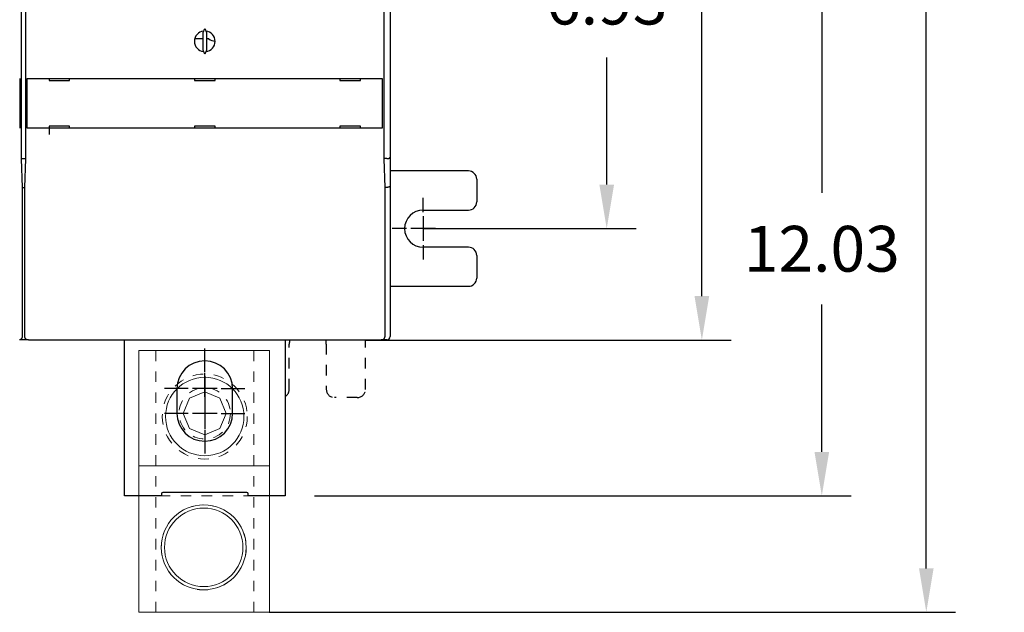
# Model space of a CAD drawing. Units: inches. Extents: x 0 to 49.2, y 0 to 37.8.
# Drawn here: x 13.3 to 22.7, y 19.7 to 25.3 of the extents above; entities that cross this region are included whole.
import ezdxf

# ---------------------------------------------------------------- set-up
doc = ezdxf.new("R2010")
doc.units = ezdxf.units.IN
doc.header["$MEASUREMENT"] = 0
for name, pattern in [('HIDDEN', [0.375, 0.25, -0.125]), ('HIDDEN2', [0.1875, 0.125, -0.0625]), ('HIDDENNEW0', [4.5, 1.5, -1.5, 1.5])]:
    doc.linetypes.add(name, pattern=pattern)
for name, color, linetype in [('2D_GEOM', 1, 'Continuous'), ('CENTERLINE', 5, 'HIDDENNEW0'), ('DIMENSION', 4, 'Continuous'), ('VISIBLE', 255, 'HIDDENNEW0')]:
    doc.layers.add(name, color=color, linetype=linetype)
for name, color, linetype, lineweight in [('AM_4', 3, 'Continuous', 15), ('AM_HID', 7, 'HIDDEN', 15), ('AM_VIS', 7, 'Continuous', 30)]:
    doc.layers.add(name, color=color, linetype=linetype, lineweight=lineweight)
doc.styles.add('Dimen_Text', font='romans.shx', dxfattribs={"width": 0.75})
doc.dimstyles.get("Standard").update_dxf_attribs({"dimscale": 3.5, "dimtxt": 0.125, "dimasz": 0.12, "dimexe": 0.08, "dimexo": 0.08, "dimgap": 0.09, "dimtad": 0, "dimtih": 1, "dimtoh": 1, "dimzin": 1, "dimdsep": 46, "dimtxsty": 'Dimen_Text', "dimcen": 0, "dimclrd": 256, "dimclre": 256, "dimclrt": 256, "dimadec": 0, "dimazin": 0, "dimtfac": 1, "dimtofl": 0, "dimtmove": 0, "dimatfit": 2, "dimfxl": 0, "dimtolj": 1, "dimtzin": 0, "dimlwd": -1, "dimlwe": -1, "dimarcsym": 0})

# ---------------------------------------------------------------- blocks, each defined once
blk = doc.blocks.new('OZXA-600 TOP')
at = {"layer": 'AM_4', "linetype": 'HIDDEN2'}
for centre, radius in [((-32.51, 0.25), 10.32), ((-0.76, 0), 10.32), ((0, 0), 6.23)]:
    blk.add_circle(centre, radius, dxfattribs=at)
at = {"layer": 'AM_HID', "lineweight": 15, "extrusion": (1, -1.22461e-16, 0), "elevation": -19.99}
blk.add_lwpolyline([(16, 0), (-15.75, 0)], dxfattribs=at)
at = {"layer": 'AM_HID', "lineweight": 15, "extrusion": (-1.22461e-16, -1, 0)}
for points, elevation in [([(-48.26, 0), (-12.7, 0)], -11.91), ([(-12.7, 0), (15.24, 0)], -11.91), ([(-48.26, 0), (-12.7, 0)], 11.91), ([(-12.7, 0), (15.24, 0)], 11.91)]:
    blk.add_lwpolyline(points, dxfattribs=dict(at, elevation=elevation))
at = {"layer": 'AM_VIS', "lineweight": 15, "extrusion": (-1.22461e-16, -1, 0)}
for points, elevation in [([(-12.7, 0), (-48.26, 0)], -16), ([(15.24, 0), (-12.7, 0)], -16), ([(-12.7, 0), (-48.26, 0)], 15.75), ([(-12.7, 0), (15.24, 0)], 15.75)]:
    blk.add_lwpolyline(points, dxfattribs=dict(at, elevation=elevation))
at = {"layer": 'AM_VIS', "lineweight": 15, "extrusion": (1, -1.22461e-16, 0)}
for points, elevation in [([(-15.75, 0), (16, 0)], -48.26), ([(16, 0), (-15.75, 0)], -12.7), ([(-15.75, 0), (16, 0)], 15.24)]:
    blk.add_lwpolyline(points, dxfattribs=dict(at, elevation=elevation))
at = {"layer": 'AM_VIS', "lineweight": 15}
blk.add_lwpolyline([(0, 5.22), (-3.69, 3.69), (-5.22, 0), (-3.69, -3.69), (0, -5.22), (3.69, -3.69), (5.22, 0), (3.69, 3.69), (0, 5.22)], dxfattribs=at)
for centre, radius in [((-32.51, 0.25), 10.31), ((-32.51, 0.25), 9.52), ((-0.76, 0), 9.52)]:
    blk.add_circle(centre, radius, dxfattribs=at)
blk = doc.blocks.new('*D16')
at = {"layer": 'Defpoints', "color": 0}
for p in [(15.5815, 32.8348), (15.8648, 20.8008), (20.9936, 20.8008)]:
    blk.add_point(p, dxfattribs=at)
at = {"layer": 'DIMENSION'}
for p, q in [((15.8615, 32.8348), (21.2736, 32.8348)), ((20.9936, 32.4148), (20.9936, 23.6947)), ((20.9936, 21.2208), (20.9936, 22.6272)), ((16.1448, 20.8008), (21.2736, 20.8008))]:
    blk.add_line(p, q, dxfattribs=at)
for points in [[(20.9236, 32.4148), (21.0636, 32.4148), (20.9936, 32.8348)], [(20.9236, 21.2208), (21.0636, 21.2208), (20.9936, 20.8008)]]:
    blk.add_solid(points, dxfattribs=at)
at = {"layer": 'DIMENSION', "lineweight": 20, "insert": (20.9936, 23.1609), "char_height": 0.4375, "attachment_point": 5, "style": 'Dimen_Text'}
blk.add_mtext('\\A1;12.03', dxfattribs=at)
blk = doc.blocks.new('*D17')
at = {"layer": 'Defpoints', "color": 0}
for p in [(16.3886, 31.3454), (16.3492, 22.2882), (19.8474, 22.2882)]:
    blk.add_point(p, dxfattribs=at)
at = {"layer": 'DIMENSION'}
for p, q in [((16.6686, 31.3454), (20.1274, 31.3454)), ((19.8474, 30.9254), (19.8474, 29.3992)), ((19.8474, 22.7082), (19.8474, 28.3317)), ((16.6292, 22.2882), (20.1274, 22.2882))]:
    blk.add_line(p, q, dxfattribs=at)
for points in [[(19.7774, 30.9254), (19.9174, 30.9254), (19.8474, 31.3454)], [(19.7774, 22.7082), (19.9174, 22.7082), (19.8474, 22.2882)]]:
    blk.add_solid(points, dxfattribs=at)
at = {"layer": 'DIMENSION', "lineweight": 20, "insert": (19.8474, 28.8655), "char_height": 0.4375, "attachment_point": 5, "style": 'Dimen_Text'}
blk.add_mtext('\\A1;9.06', dxfattribs=at)
blk = doc.blocks.new('*D18')
at = {"layer": 'Defpoints', "color": 0}
for p in [(12.2592, 33.9474), (21.9923, 33.9474), (15.4338, 19.6878)]:
    blk.add_point(p, dxfattribs=at)
at = {"layer": 'DIMENSION'}
for p, q in [((12.5392, 33.9474), (22.2723, 33.9474)), ((21.9923, 33.5274), (21.9923, 30.713)), ((21.9923, 20.1078), (21.9923, 29.6455)), ((15.7138, 19.6878), (22.2723, 19.6878))]:
    blk.add_line(p, q, dxfattribs=at)
for points in [[(21.9223, 33.5274), (22.0623, 33.5274), (21.9923, 33.9474)], [(21.9223, 20.1078), (22.0623, 20.1078), (21.9923, 19.6878)]]:
    blk.add_solid(points, dxfattribs=at)
at = {"layer": 'DIMENSION', "lineweight": 20, "insert": (21.9923, 30.1792), "char_height": 0.4375, "attachment_point": 5, "style": 'Dimen_Text'}
blk.add_mtext('\\A1;14.26', dxfattribs=at)
blk = doc.blocks.new('*D34')
at = {"layer": 'Defpoints', "color": 0}
for p in [(16.9004, 30.2824), (16.9004, 23.3533), (18.9384, 23.3533)]:
    blk.add_point(p, dxfattribs=at)
at = {"layer": 'DIMENSION'}
for p, q in [((17.1804, 30.2824), (19.2184, 30.2824)), ((18.9384, 29.8624), (18.9384, 26.0561)), ((18.9384, 23.7733), (18.9384, 24.9886)), ((17.1804, 23.3533), (19.2184, 23.3533))]:
    blk.add_line(p, q, dxfattribs=at)
for points in [[(18.8684, 29.8624), (19.0084, 29.8624), (18.9384, 30.2824)], [(18.8684, 23.7733), (19.0084, 23.7733), (18.9384, 23.3533)]]:
    blk.add_solid(points, dxfattribs=at)
at = {"layer": 'DIMENSION', "insert": (18.9384, 25.5223), "char_height": 0.4375, "attachment_point": 5, "style": 'Dimen_Text'}
blk.add_mtext('\\A1;6.93', dxfattribs=at)
blk = doc.blocks.new('OS800L03 FRONT')
at = {"layer": 'CENTERLINE', "linetype": 'Continuous'}
for p, q in [((306.5, -83.99999), (306.5, -80.49999)), ((306.5, -84.99999), (306.5, -90.99999)), ((302.5, -87.99999), (299, -87.99999)), ((309.5, -87.99999), (303.5, -87.99999)), ((310.5, -87.99999), (314, -87.99999)), ((306.5, -91.99999), (306.5, -95.49999)), ((253.5, -122.83155), (253.5, -117.08155)), ((253.5, -128.83155), (253.5, -123.08155)), ((253.5, -123.83155), (253.5, -129.83155)), ((249.5, -126.83155), (243.75, -126.83155)), ((256.5, -126.83155), (250.5, -126.83155)), ((257.5, -126.83155), (263.25, -126.83155)), ((253.5, -129.83155), (253.5, -135.83155)), ((253.5, -130.83155), (253.5, -136.58155)), ((249.5, -132.83155), (243.75, -132.83155)), ((256.5, -132.83155), (250.5, -132.83155)), ((257.5, -132.83155), (263.25, -132.83155)), ((253.5, -136.83155), (253.5, -142.58155))]:
    blk.add_line(p, q, dxfattribs=at)
at = {"layer": 'VISIBLE', "linetype": 'Continuous'}
for p, q in [((209.00468, -71.05237), (209.00468, -1.15237)), ((209.99357, -1.15237), (209.99358, -71.05237)), ((297.00468, -71.05237), (297.00468, -1.15237)), ((298.5, -1.08025), (298.5, -70.66721)), ((253.44044, -39.54974), (252.99913, -40.49613)), ((252.99913, -40.49613), (252.99913, -44.6022)), ((253.99913, -40.49613), (253.55782, -39.54974)), ((253.99913, -44.6022), (253.99913, -40.49613)), ((252.99913, -41.97676), (251.06554, -41.97676)), ((254.5, -41.97676), (253.99913, -41.97676)), ((252.99913, -44.6022), (253.44044, -45.54859)), ((253.55782, -45.54859), (253.99913, -44.6022)), ((208.57516, -51.54917), (208.57516, -63.64917)), ((210.4231, -51.54916), (210.4231, -51.54916)), ((210.4231, -63.64916), (210.4231, -51.54916)), ((210.42395, -51.54916), (211.12353, -51.54916)), ((211.12353, -51.54916), (295.87473, -51.54916)), ((215.69913, -51.54916), (215.69913, -52.04916)), ((215.69913, -52.04916), (220.69913, -52.04916)), ((220.69913, -52.04916), (220.69913, -51.54916)), ((250.99913, -51.54916), (250.99913, -52.04916)), ((250.99913, -52.04916), (255.99913, -52.04916)), ((255.99913, -52.04916), (255.99913, -51.54916)), ((286.29913, -51.54916), (286.29913, -52.04916)), ((286.29913, -52.04916), (291.29913, -52.04916)), ((291.29913, -52.04916), (291.29913, -51.54916)), ((295.87473, -51.54916), (296.57431, -51.54916)), ((296.57431, -51.54916), (296.57431, -51.54916)), ((296.57516, -51.54916), (296.57516, -63.64916)), ((208.57516, -63.64917), (208.57516, -63.64917)), ((211.12353, -63.64916), (210.42395, -63.64916)), ((210.42395, -63.64916), (210.42395, -63.64916)), ((295.87473, -63.64916), (211.12353, -63.64916)), ((220.69913, -63.14916), (215.69913, -63.14916)), ((215.69913, -63.14916), (215.69913, -63.64916)), ((215.69913, -63.64916), (215.69913, -65.14916)), ((220.69913, -63.64916), (220.69913, -63.14916)), ((250.99913, -63.14916), (250.99913, -63.64916)), ((255.99913, -63.14916), (250.99913, -63.14916)), ((255.99913, -63.64916), (255.99913, -63.14916)), ((286.29913, -63.14916), (286.29913, -63.64916)), ((291.29913, -63.14916), (286.29913, -63.14916)), ((291.29913, -63.64916), (291.29913, -63.14916)), ((296.57431, -63.64916), (295.87473, -63.64916)), ((296.57516, -63.64916), (296.57516, -63.64916)), ((209.00468, -71.00141), (209.99358, -71.00141)), ((209.24913, -78.05237), (209.00468, -71.05237)), ((209.99358, -71.05237), (209.74913, -78.05237)), ((297.7, -70.99858), (297.00467, -70.99858)), ((297.24913, -78.05237), (297.00468, -71.05237)), ((298.5, -70.66721), (298.5, -77.66721)), ((317.5, -73.99999), (298.5, -73.99999)), ((319.5, -75.99999), (319.5, -81.49999)), ((209.24735, -78.00141), (209.75091, -78.00141)), ((209.24913, -114.16981), (209.24913, -78.05237)), ((209.74913, -78.05237), (209.74913, -114.16981)), ((297.7, -77.99858), (297.24725, -77.99858)), ((297.24913, -114.1698), (297.24913, -78.05237)), ((298.5, -77.66721), (298.5, -109.99858)), ((306.5, -83.49999), (317.5, -83.49999)), ((317.5, -92.49999), (306.5, -92.49999)), ((319.5, -94.49999), (319.5, -99.99999)), ((298.5, -101.99999), (317.5, -101.99999)), ((298.5, -109.99858), (298.5, -114.19858)), ((210.5, -115.00141), (208.5, -115.00141)), ((210.44204, -114.90703), (210.69913, -114.90703)), ((210.5, -114.90705), (210.5, -115.00141)), ((210.69911, -115.00141), (210.5, -115.00141)), ((210.69913, -114.90703), (210.69913, -115.05237)), ((296.29913, -115.05237), (210.69913, -115.05237)), ((234, -152.83155), (234, -115.05237)), ((273, -115.05237), (273, -152.83155)), ((296.5, -114.99858), (296.29909, -114.99858)), ((296.29913, -115.05237), (296.29913, -114.90703)), ((296.29913, -114.90703), (296.55622, -114.90703)), ((296.5, -114.90705), (296.5, -114.99858)), ((297.7, -114.99858), (296.5, -114.99858)), ((246.75, -126.83155), (246.75, -132.83155)), ((260.25, -132.83155), (260.25, -126.83155)), ((243, -152.83155), (234, -152.83155)), ((243, -152.33155), (243, -152.83155)), ((263.7, -152.03155), (243.3, -152.03155)), ((264, -152.83155), (264, -152.33155)), ((273, -152.83155), (264, -152.83155))]:
    blk.add_line(p, q, dxfattribs=at)
at = {"layer": 'VISIBLE', "linetype": 'HIDDEN'}
for p, q in [((274, -126.99999), (274, -115.99999)), ((283, -115.99999), (283, -126.99999)), ((292.5, -126.99999), (292.5, -115.05237)), ((290.5, -128.99999), (285, -128.99999))]:
    blk.add_line(p, q, dxfattribs=at)
at = {"layer": 'VISIBLE', "linetype": 'Continuous'}
for points in [[(297.69997, -70.99856), (297.72647, -70.99843, 0.002549751), (297.75284, -70.99804, 0.002554802), (297.77907, -70.99737, 0.002600555), (297.80515, -70.99643, 0.002699854), (297.83104, -70.99521, 0.00279128), (297.85673, -70.9937, 0.002883831), (297.8822, -70.99191, 0.00298328), (297.90742, -70.98982, 0.003100347), (297.93237, -70.98744, 0.003221634), (297.95704, -70.98476, 0.003358081), (297.98139, -70.98176, 0.003501397), (298.00541, -70.97846, 0.003663202), (298.02907, -70.97484, 0.003833523), (298.05236, -70.97091, 0.004024534), (298.07525, -70.96664, 0.004226744), (298.09772, -70.96205, 0.004452956), (298.11974, -70.95713, 0.004692957), (298.14131, -70.95187, 0.00496001), (298.16238, -70.94626, 0.005246479), (298.18296, -70.94032, 0.005566629), (298.20299, -70.93401, 0.005902736), (298.22249, -70.92736, 0.006267481), (298.2414, -70.92034, 0.006685325), (298.25973, -70.91297, 0.007177513), (298.27743, -70.90521, 0.007567121), (298.29451, -70.8971, 0.007831244), (298.31094, -70.88864, 0.007993233), (298.32673, -70.87986, 0.007957772), (298.34185, -70.8708, 0.00802182), (298.35633, -70.86148, 0.008077924), (298.37013, -70.85194, 0.008195616), (298.38328, -70.8422, 0.008267904), (298.39574, -70.83229, 0.00842902), (298.40753, -70.82225, 0.008571357), (298.41864, -70.8121, 0.008776639), (298.42906, -70.80187, 0.008932607), (298.43878, -70.7916, 0.009294263), (298.44782, -70.7813, 0.009758237), (298.45614, -70.771, 0.009952204), (298.46377, -70.76078, 0.009749821), (298.47067, -70.75068, 0.011177761), (298.47687, -70.74054, 0.014024953), (298.48235, -70.73034, 0.01172266), (298.48708, -70.72083, 0.004559017), (298.491, -70.71228, 0.017537719), (298.49436, -70.70187, 0.03579409), (298.49737, -70.68665, 0.020662844), (298.49999, -70.66719, 0.011745157)], [(298.49999, -77.66723), (298.4997, -77.67885, -0.016230986), (298.49868, -77.69017, -0.01702887), (298.49689, -77.70117, -0.01762853), (298.49436, -77.71189, -0.017857318), (298.49108, -77.72232, -0.017926014), (298.48708, -77.73248, -0.017779112), (298.48233, -77.74238, -0.01742392), (298.47687, -77.75203, -0.016848046), (298.47067, -77.76143, -0.016123287), (298.46377, -77.77061, -0.01527789), (298.45614, -77.77957, -0.014352281), (298.44782, -77.78832, -0.013385815), (298.43878, -77.79688, -0.012406042), (298.42906, -77.80525, -0.011444685), (298.41864, -77.81344, -0.01051312), (298.40753, -77.82147, -0.009629082), (298.39574, -77.82934, -0.008797029), (298.38328, -77.83707, -0.008021555), (298.37013, -77.84467, -0.007303921), (298.35633, -77.85215, -0.006638303), (298.34185, -77.85951, -0.006034621), (298.32673, -77.86677, -0.005480837), (298.31094, -77.87395, -0.00496423), (298.29451, -77.88104, -0.004465366), (298.27743, -77.88807, -0.004095463), (298.25973, -77.89504, -0.003844119), (298.2414, -77.90192, -0.003683718), (298.22249, -77.90872, -0.003639748), (298.20299, -77.9154, -0.00357565), (298.18296, -77.92195, -0.003534271), (298.16238, -77.92836, -0.003489288), (298.14131, -77.9346, -0.003479879), (298.11974, -77.94066, -0.003466478), (298.09772, -77.94652, -0.003487481), (298.07524, -77.95216, -0.003479796), (298.05236, -77.95756, -0.0034858), (298.02908, -77.96271, -0.00354529), (298.00541, -77.9676, -0.003683083), (297.98133, -77.97219, -0.00359441), (297.95704, -77.97648, -0.003373215), (297.93258, -77.98043, -0.003844237), (297.90742, -77.98406, -0.00478348), (297.88137, -77.98733, -0.003570275), (297.85673, -77.9902, -0.000967342), (297.83433, -77.99263, -0.005409882), (297.80515, -77.99477, -0.009757799), (297.75973, -77.99676, -0.004728584), (297.69997, -77.9986, -0.002446953)], [(208.55618, -114.90705), (208.57959, -114.90661, 0.008733113), (208.60281, -114.90536, 0.008929105), (208.62583, -114.90327, 0.008963498), (208.64864, -114.9004, 0.008829388), (208.67123, -114.89671, 0.008755516), (208.69359, -114.89228, 0.008689884), (208.71568, -114.88707, 0.008630866), (208.73752, -114.88114, 0.008543591), (208.75907, -114.87447, 0.008475605), (208.78034, -114.86711, 0.008392816), (208.80129, -114.85904, 0.008326056), (208.82192, -114.85031, 0.008246075), (208.84221, -114.8409, 0.008182398), (208.86216, -114.83087, 0.008109448), (208.88174, -114.82019, 0.008052029), (208.90094, -114.80891, 0.007988399), (208.91975, -114.79703, 0.007939499), (208.93816, -114.78458, 0.007887239), (208.95614, -114.77155, 0.007848828), (208.9737, -114.75799, 0.007809865), (208.9908, -114.74389, 0.007782975), (209.00744, -114.72927, 0.007756987), (209.0236, -114.71415, 0.007744483), (209.03928, -114.69856, 0.007739078), (209.05445, -114.68249, 0.007730066), (209.06911, -114.66597, 0.007707834), (209.08324, -114.64901, 0.007679039), (209.09684, -114.63163, 0.007631338), (209.1099, -114.61383, 0.007592996), (209.12243, -114.59565, 0.007555681), (209.1344, -114.57707, 0.00751968), (209.14582, -114.55813, 0.007479758), (209.15667, -114.53883, 0.007452571), (209.16696, -114.51919, 0.007434613), (209.17667, -114.49922, 0.007387483), (209.18581, -114.47895, 0.007316361), (209.19434, -114.45837, 0.00735479), (209.2023, -114.4375, 0.007484), (209.20965, -114.41631, 0.007248483), (209.2164, -114.39496, 0.006747326), (209.22252, -114.3735, 0.007440431), (209.22804, -114.35144, 0.008877991), (209.23294, -114.32861, 0.006696719), (209.23718, -114.30705, 0.002223114), (209.24071, -114.28744, 0.00948691), (209.24378, -114.2619, 0.016343403), (209.24658, -114.22212, 0.007902849), (209.2491, -114.16977, 0.004142428)], [(209.74916, -114.16977), (209.7495, -114.193, 0.00711511), (209.7505, -114.2161, 0.007212478), (209.75217, -114.23907, 0.007245676), (209.75449, -114.2619, 0.007219972), (209.75747, -114.28456, 0.007221361), (209.76108, -114.30705, 0.007227298), (209.76534, -114.32934, 0.007238581), (209.77022, -114.35144, 0.007242811), (209.77574, -114.37331, 0.007255947), (209.78187, -114.39496, 0.007266297), (209.78862, -114.41635, 0.007283422), (209.79596, -114.4375, 0.007298745), (209.80392, -114.45836, 0.007319772), (209.81246, -114.47895, 0.00734051), (209.82159, -114.49922, 0.00736554), (209.8313, -114.51919, 0.007391649), (209.84159, -114.53883, 0.007420446), (209.85244, -114.55813, 0.007451524), (209.86387, -114.57707, 0.007483899), (209.87583, -114.59565, 0.007520047), (209.88836, -114.61383, 0.007554584), (209.90142, -114.63163, 0.007592954), (209.91503, -114.64901, 0.007631678), (209.92915, -114.66597, 0.007679048), (209.94381, -114.68249, 0.00770776), (209.95898, -114.69856, 0.007730161), (209.97466, -114.71415, 0.007739087), (209.99082, -114.72927, 0.007744151), (210.00747, -114.74389, 0.007757099), (210.02457, -114.75799, 0.007784291), (210.04212, -114.77155, 0.007809557), (210.0601, -114.78458, 0.007844233), (210.07851, -114.79703, 0.007888541), (210.09732, -114.80891, 0.007955995), (210.11653, -114.82019, 0.007983842), (210.1361, -114.83087, 0.007994689), (210.15604, -114.8409, 0.008126046), (210.17634, -114.85031, 0.008377329), (210.19702, -114.85904, 0.008187625), (210.21793, -114.86711, 0.007682303), (210.239, -114.87446, 0.00859944), (210.26074, -114.88114, 0.010448111), (210.28331, -114.8871, 0.007886587), (210.30468, -114.89228, 0.002468813), (210.32413, -114.89661, 0.011448675), (210.34962, -114.9004, 0.020061396), (210.38949, -114.90388, 0.00968281), (210.44208, -114.90705, 0.005041185)], [(296.55621, -114.90705), (296.57962, -114.90661, 0.008734208), (296.60283, -114.90536, 0.008930031), (296.62585, -114.90327, 0.008964226), (296.64866, -114.90039, 0.008829937), (296.67125, -114.89671, 0.008755894), (296.6936, -114.89228, 0.008690108), (296.7157, -114.88707, 0.008630942), (296.73753, -114.88114, 0.008543546), (296.75908, -114.87447, 0.008475443), (296.78034, -114.8671, 0.008392562), (296.80129, -114.85904, 0.008325716), (296.82192, -114.8503, 0.008245675), (296.84221, -114.8409, 0.008181942), (296.86216, -114.83086, 0.008108963), (296.88174, -114.82019, 0.008051517), (296.90095, -114.80891, 0.007987886), (296.91975, -114.79703, 0.007938987), (296.93816, -114.78458, 0.007886753), (296.95614, -114.77155, 0.007848368), (296.9737, -114.75799, 0.007809454), (296.9908, -114.74388, 0.007782611), (297.00744, -114.72927, 0.00775669), (297.0236, -114.71415, 0.00774426), (297.03928, -114.69856, 0.007738965), (297.05445, -114.68248, 0.00773), (297.06911, -114.66597, 0.00770776), (297.08324, -114.64901, 0.007678901), (297.09684, -114.63163, 0.00763106), (297.1099, -114.61383, 0.007592598), (297.12243, -114.59565, 0.007555158), (297.1344, -114.57707, 0.007519038), (297.14582, -114.55813, 0.007478977), (297.15667, -114.53883, 0.007451661), (297.16696, -114.51919, 0.007433558), (297.17667, -114.49922, 0.007386304), (297.18581, -114.47895, 0.007315053), (297.19435, -114.45837, 0.007353335), (297.2023, -114.4375, 0.007482356), (297.20965, -114.41631, 0.007246783), (297.2164, -114.39496, 0.006745656), (297.22252, -114.3735, 0.007438409), (297.22805, -114.35144, 0.008875318), (297.23295, -114.32861, 0.006694706), (297.2372, -114.30705, 0.00222266), (297.24073, -114.28744, 0.009483678), (297.24379, -114.2619, 0.016337418), (297.2466, -114.22212, 0.007900003), (297.24913, -114.16977, 0.004140989)]]:
    blk.add_lwpolyline(points, format="xyb", dxfattribs=at)
for centre, radius, start, end in [((253.49913, -42.54916), 2.5, 96.892104, 263.1079), ((253.49913, -42.54916), 2.5, 276.8921, 83.1079), ((256, -39.97676), 2.5, 233.1301, 269.95601), ((317.5, -75.99999), 2, 0.0000011, 90.000001), ((306.5, -87.99999), 4.5, 90.000001, 270), ((317.5, -81.49999), 2, 270, 0), ((317.5, -94.49999), 2, 0.0000011, 90.000001), ((317.5, -99.99999), 2, 270, 0), ((297.7, -114.19858), 0.8, 270, 0), ((278.5, -115.99999), 4.5, 167.84351, 180), ((278.5, -115.99999), 4.5, 0.0000011, 12.156488), ((253.5, -126.83155), 6.75, 0.0000014, 180), ((253.5, -132.83155), 6.75, 180, 0), ((243.3, -152.33155), 0.3, 90.000001, 180), ((263.7, -152.33155), 0.3, 0.0000011, 90.000001)]:
    blk.add_arc(centre, radius, start, end, dxfattribs=at)
at = {"layer": 'VISIBLE', "linetype": 'HIDDEN'}
for centre, start, end in [((272, -126.99999), 300, 0), ((285, -126.99999), 180, 270), ((290.5, -126.99999), 270, 0)]:
    blk.add_arc(centre, 2, start, end, dxfattribs=at)

msp = doc.modelspace()

# ---------------------------------------------------------------- block references
at = {"layer": '2D_GEOM', "color": 2, "linetype": 'Continuous', "xscale": 0.03937007874014853, "yscale": 0.03937007874014853, "zscale": 0.03937007874015748}
msp.add_blockref('OS800L03 FRONT', (5.1168, 26.8178), dxfattribs=at)
at = {"layer": 'DIMENSION', "lineweight": 20, "xscale": 0.03937007873999221, "yscale": 0.03937007873999931, "zscale": 0.03937007874, "rotation": 90}
msp.add_blockref('OZXA-600 TOP', (15.0971, 21.5882), dxfattribs=at)

# ---------------------------------------------------------------- dimensions: what is measured, and where the dimension line sits
at = {"layer": 'DIMENSION', "lineweight": 20}
for base, p1, p2, picture, middle in [((21.9923, 33.9474), (15.4338, 19.6878), (12.2592, 33.9474), '*D18', (21.9923, 30.1792)), ((20.9936, 20.8008), (15.5815, 32.8348), (15.8648, 20.8008), '*D16', (20.9936, 23.1609)), ((19.8474, 22.2882), (16.3886, 31.3454), (16.3492, 22.2882), '*D17', (19.8474, 28.8655))]:
    dim = msp.add_linear_dim(base=base, p1=p1, p2=p2, angle=90, dimstyle='Standard', override={"dimpost": '\\X'}, dxfattribs=at)
    dim.commit()
    dim.dimension.update_dxf_attribs({"geometry": picture, "text_midpoint": middle, "dimtype": 160})
at = {"layer": 'DIMENSION'}
dim = msp.add_linear_dim(base=(18.9384, 23.3533), p1=(16.9004, 30.2824), p2=(16.9004, 23.3533), angle=90, dimstyle='Standard', override={"dimpost": '\\X'}, dxfattribs=at)
dim.commit()
dim.dimension.update_dxf_attribs({"geometry": '*D34', "text_midpoint": (18.9384, 25.5223), "dimtype": 160})

doc.saveas('drawing.dxf')
